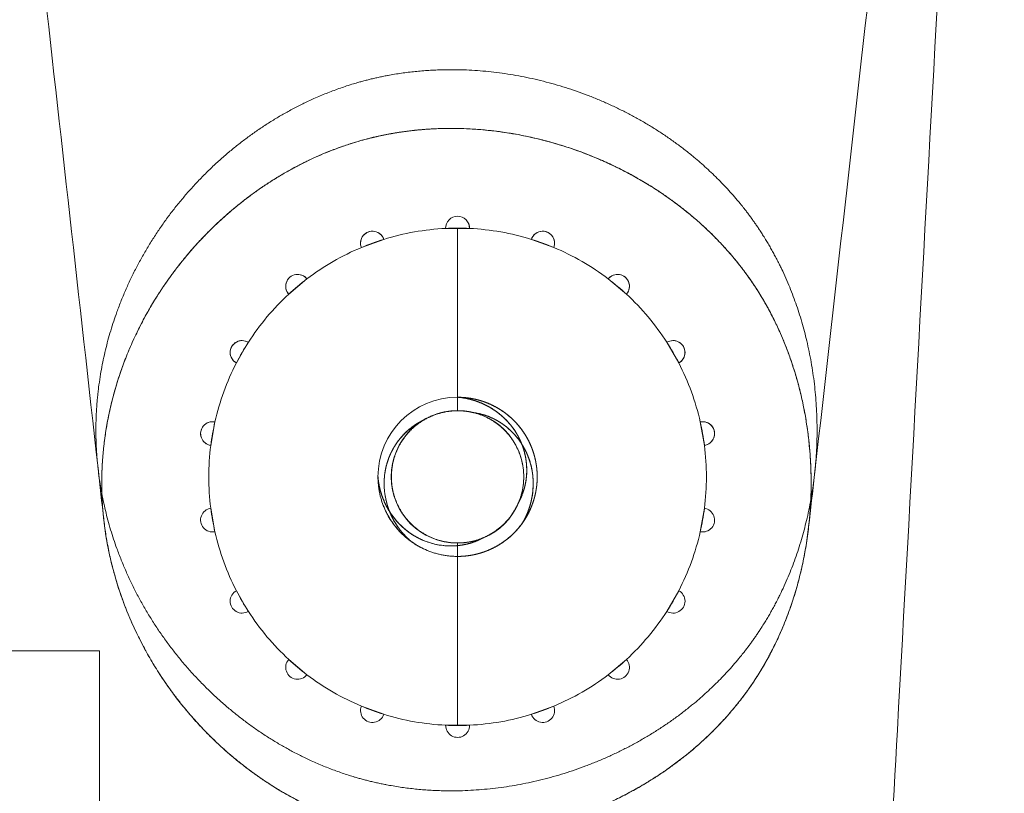
# Model space of a CAD drawing. Units: inches. Extents: x 2.8 to 31.5, y 2.5 to 37.6.
# Drawn here: x 29.4 to 31.4, y 5.3 to 6.9 of the extents above; entities that cross this region are included whole.
import ezdxf

# ---------------------------------------------------------------- set-up
doc = ezdxf.new("R2010")
doc.units = ezdxf.units.IN
doc.header["$MEASUREMENT"] = 0

# ---------------------------------------------------------------- blocks, each defined once
blk = doc.blocks.new('A$C16240B4C')
at = {"color": 0, "linetype": 'Continuous', "lineweight": 0}
for p, q in [((69.5615, 10.047), (69.6814, 10.047)), ((69.5615, 10.047), (69.6814, 10.047)), ((69.6215, 10.0484), (69.6215, 9.1319)), ((69.6215, 10.0484), (69.6215, 9.1319)), ((69.1381, 9.9512), (69.2508, 9.9922)), ((69.1381, 9.9512), (69.2508, 9.9922)), ((69.9921, 9.9922), (70.1049, 9.9512)), ((69.9921, 9.9922), (70.1049, 9.9512)), ((68.7729, 9.7163), (68.8648, 9.7934)), ((68.7729, 9.7163), (68.8648, 9.7934)), ((70.3781, 9.7934), (70.47, 9.7163)), ((70.3781, 9.7934), (70.47, 9.7163)), ((68.5102, 9.3707), (68.5702, 9.4746)), ((68.5102, 9.3707), (68.5702, 9.4746)), ((70.6727, 9.4746), (70.7327, 9.3707)), ((70.6727, 9.4746), (70.7327, 9.3707)), ((68.3814, 8.9561), (68.4023, 9.0743)), ((68.3814, 8.9561), (68.4023, 9.0743)), ((70.8406, 9.0743), (70.8615, 8.9561)), ((70.8406, 9.0743), (70.8615, 8.9561)), ((68.4023, 8.5225), (68.3814, 8.6407)), ((68.4023, 8.5225), (68.3814, 8.6407)), ((70.8615, 8.6407), (70.8406, 8.5225)), ((70.8615, 8.6407), (70.8406, 8.5225)), ((69.6215, 7.5484), (69.6215, 8.4649)), ((69.6215, 7.5484), (69.6215, 8.4649)), ((68.5702, 8.1222), (68.5102, 8.2261)), ((68.5702, 8.1222), (68.5102, 8.2261)), ((70.7327, 8.2261), (70.6727, 8.1222)), ((70.7327, 8.2261), (70.6727, 8.1222)), ((66.811, 7.923), (67.4718, 7.923)), ((67.4718, 7.923), (67.823, 7.923)), ((67.823, 6.923), (67.823, 7.923)), ((68.8648, 7.8034), (68.7729, 7.8805)), ((68.8648, 7.8034), (68.7729, 7.8805)), ((70.47, 7.8805), (70.3781, 7.8034)), ((70.47, 7.8805), (70.3781, 7.8034)), ((69.2508, 7.6046), (69.1381, 7.6457)), ((69.2508, 7.6046), (69.1381, 7.6457)), ((70.1049, 7.6457), (69.9921, 7.6046)), ((70.1049, 7.6457), (69.9921, 7.6046)), ((69.6814, 7.5498), (69.5615, 7.5498)), ((69.6814, 7.5498), (69.5615, 7.5498))]:
    blk.add_line(p, q, dxfattribs=at)
blk.add_circle((69.6215, 8.7984), 0.3335, dxfattribs=at)
for centre, radius, start, end in [((69.6215, 10.0484), 0.06, 90, 181.3752), ((69.6215, 10.0484), 0.06, 90, 181.3752), ((69.6215, 10.0484), 0.06, 358.6248, 90), ((69.6215, 8.7984), 1.25, 92.7505, 107.2495), ((69.6215, 8.7984), 1.25, 92.7505, 107.2495), ((69.6215, 8.7984), 1.25, 87.2495, 92.7505), ((69.6215, 8.7984), 1.25, 90, 92.7505), ((69.6215, 8.7984), 1.25, 87.2495, 90), ((69.6215, 8.7984), 1.25, 72.7505, 87.2495), ((69.6215, 8.7984), 1.25, 72.7505, 87.2495), ((69.1939, 9.973), 0.06, 90, 201.3752), ((69.1939, 9.973), 0.06, 18.6248, 201.3752), ((69.6215, 8.7984), 1.25, 107.2495, 112.7505), ((69.6215, 8.7984), 1.25, 107.2495, 112.7505), ((69.1939, 9.973), 0.06, 18.6248, 90), ((70.049, 9.973), 0.06, 90, 161.3752), ((70.049, 9.973), 0.06, 338.6248, 161.3752), ((69.6215, 8.7984), 1.25, 67.2495, 72.7505), ((69.6215, 8.7984), 1.25, 67.2495, 72.7505), ((70.049, 9.973), 0.06, 338.6248, 90), ((69.6215, 8.7984), 1.25, 112.7505, 127.2495), ((69.6215, 8.7984), 1.25, 112.7505, 127.2495), ((69.6215, 8.7984), 1.25, 52.7505, 67.2495), ((69.6215, 8.7984), 1.25, 52.7505, 67.2495), ((68.818, 9.756), 0.06, 90, 221.3752), ((68.818, 9.756), 0.06, 38.6248, 221.3752), ((68.818, 9.756), 0.06, 38.6248, 90), ((70.4249, 9.756), 0.06, 90, 141.3752), ((70.4249, 9.756), 0.06, 318.6248, 141.3752), ((70.4249, 9.756), 0.06, 318.6248, 90), ((69.6215, 8.7984), 1.25, 127.2495, 132.7505), ((69.6215, 8.7984), 1.25, 127.2495, 132.7505), ((69.6215, 8.7984), 1.25, 47.2495, 52.7505), ((69.6215, 8.7984), 1.25, 47.2495, 52.7505), ((69.6215, 8.7984), 1.25, 132.7505, 147.2495), ((69.6215, 8.7984), 1.25, 132.7505, 147.2495), ((69.6215, 8.7984), 1.25, 32.7505, 47.2495), ((69.6215, 8.7984), 1.25, 32.7505, 47.2495), ((68.5389, 9.4234), 0.06, 90, 241.3752), ((68.5389, 9.4234), 0.06, 58.6248, 241.3752), ((69.6215, 8.7984), 1.25, 147.2495, 152.7505), ((69.6215, 8.7984), 1.25, 147.2495, 152.7505), ((68.5389, 9.4234), 0.06, 58.6248, 90), ((70.704, 9.4234), 0.06, 90, 121.3752), ((70.704, 9.4234), 0.06, 298.6248, 121.3752), ((69.6215, 8.7984), 1.25, 27.2495, 32.7505), ((69.6215, 8.7984), 1.25, 27.2495, 32.7505), ((70.704, 9.4234), 0.06, 298.6248, 90), ((69.6215, 8.7984), 1.25, 152.7505, 167.2495), ((69.6215, 8.7984), 1.25, 152.7505, 167.2495), ((69.6215, 8.7984), 1.25, 12.7505, 27.2495), ((69.6215, 8.7984), 1.25, 12.7505, 27.2495), ((69.6215, 8.7984), 0.4, 90, 180), ((69.6215, 8.7984), 0.4, 90, 180), ((69.6215, 8.7984), 0.3335, 90, 270), ((69.6215, 8.7984), 0.3335, 270, 90), ((68.3904, 9.0155), 0.06, 90, 261.3752), ((68.3904, 9.0155), 0.06, 78.6248, 261.3752), ((69.6215, 8.7984), 1.25, 167.2495, 172.7505), ((69.6215, 8.7984), 1.25, 167.2495, 172.7505), ((68.3904, 9.0155), 0.06, 78.6248, 90), ((70.8525, 9.0155), 0.06, 90, 101.3752), ((70.8525, 9.0155), 0.06, 278.6248, 101.3752), ((69.6215, 8.7984), 1.25, 7.2495, 12.7505), ((69.6215, 8.7984), 1.25, 7.2495, 12.7505), ((70.8525, 9.0155), 0.06, 278.6248, 90), ((69.6215, 8.7984), 1.25, 172.7505, 187.2495), ((69.6215, 8.7984), 1.25, 172.7505, 187.2495), ((69.6215, 8.7984), 1.25, 352.7505, 7.2495), ((69.6215, 8.7984), 1.25, 352.7505, 7.2495), ((68.3904, 8.5813), 0.06, 98.6248, 281.3752), ((68.3904, 8.5813), 0.06, 98.6248, 281.3752), ((69.6215, 8.7984), 1.25, 187.2495, 192.7505), ((69.6215, 8.7984), 1.25, 187.2495, 192.7505), ((70.8525, 8.5813), 0.06, 258.6248, 81.3752), ((69.6215, 8.7984), 1.25, 347.2495, 352.7505), ((69.6215, 8.7984), 1.25, 347.2495, 352.7505), ((70.8525, 8.5813), 0.06, 258.6248, 81.3752), ((69.6215, 8.7984), 1.25, 192.7505, 207.2495), ((69.6215, 8.7984), 1.25, 192.7505, 207.2495), ((69.6215, 8.7984), 1.25, 332.7505, 347.2495), ((69.6215, 8.7984), 1.25, 332.7505, 347.2495), ((68.5389, 8.1734), 0.06, 118.6248, 301.3752), ((68.5389, 8.1734), 0.06, 118.6248, 179.5416), ((69.6215, 8.7984), 1.25, 207.2495, 212.7505), ((69.6215, 8.7984), 1.25, 207.2495, 212.7505), ((70.704, 8.1734), 0.06, 238.6248, 61.3752), ((69.6215, 8.7984), 1.25, 327.2495, 332.7505), ((69.6215, 8.7984), 1.25, 327.2495, 332.7505), ((69.6215, 8.7984), 1.25, 212.7505, 227.2495), ((69.6215, 8.7984), 1.25, 212.7505, 227.2495), ((69.6215, 8.7984), 1.25, 312.7505, 327.2495), ((69.6215, 8.7984), 1.25, 312.7505, 327.2495), ((68.818, 7.8409), 0.06, 138.6248, 321.3752), ((68.818, 7.8409), 0.06, 138.6248, 321.3752), ((69.6215, 8.7984), 1.25, 227.2495, 232.7505), ((69.6215, 8.7984), 1.25, 227.2495, 232.7505), ((70.4249, 7.8409), 0.06, 218.6248, 41.3752), ((69.6215, 8.7984), 1.25, 307.2495, 312.7505), ((69.6215, 8.7984), 1.25, 307.2495, 312.7505), ((70.4249, 7.8409), 0.06, 218.6248, 41.3752), ((69.6215, 8.7984), 1.25, 232.7505, 247.2495), ((69.6215, 8.7984), 1.25, 232.7505, 247.2495), ((69.6215, 8.7984), 1.25, 292.7505, 307.2495), ((69.6215, 8.7984), 1.25, 292.7505, 307.2495), ((69.1939, 7.6238), 0.06, 158.6248, 341.3752), ((69.1939, 7.6238), 0.06, 158.6248, 341.3752), ((69.6215, 8.7984), 1.25, 247.2495, 252.7505), ((69.6215, 8.7984), 1.25, 247.2495, 252.7505), ((70.049, 7.6238), 0.06, 198.6248, 21.3752), ((69.6215, 8.7984), 1.25, 287.2495, 292.7505), ((69.6215, 8.7984), 1.25, 287.2495, 292.7505), ((70.049, 7.6238), 0.06, 198.6248, 21.3752), ((69.6215, 8.7984), 1.25, 252.7505, 267.2495), ((69.6215, 8.7984), 1.25, 252.7505, 267.2495), ((69.6215, 8.7984), 1.25, 272.7505, 287.2495), ((69.6215, 8.7984), 1.25, 272.7505, 287.2495), ((69.6215, 8.7984), 1.25, 267.2495, 272.7505), ((69.6215, 7.5484), 0.06, 178.6248, 1.3752), ((69.6215, 8.7984), 1.25, 267.2495, 270), ((69.6215, 7.5484), 0.06, 178.6248, 1.3752), ((69.6215, 8.7984), 1.25, 270, 272.7505)]:
    blk.add_arc(centre, radius, start, end, dxfattribs=at)
at = {"color": 0, "linetype": 'Continuous', "lineweight": 0, "extrusion": (0, 0, -1)}
for centre, major_axis, ratio, start_param, end_param in [((69.6215, 10.0485), (0.0459, -0.0385), 0.998651, -2.269334, -0.672641), ((70.704, 8.1734), (0.0397, 0.045), 0.999919, -0.223331, 2.966415), ((68.5389, 8.1734), (0.0556, -0.0224), 0.999604, 0.640078, 2.767145)]:
    blk.add_ellipse(centre, major_axis=major_axis, ratio=ratio, start_param=start_param, end_param=end_param, dxfattribs=at)
at = {"color": 0, "linetype": 'Continuous', "lineweight": 0}
blk.add_ellipse((69.6145, 8.9257), major_axis=(-0.1063, -0.4658), ratio=0.864229, start_param=-0.16547, end_param=0.161922, dxfattribs=at)
for points, degree, knots in [([(72.3681, 17.2924), (72.3234, 16.4784), (72.2786, 15.6645), (72.0996, 12.4085), (71.9653, 9.9665), (71.7869, 6.7229), (71.7428, 5.9214), (71.6988, 5.12)], 3, [0, 0, 0, 0, 10, 10, 40, 40, 49.844887, 49.844887, 49.844887, 49.844887]), ([(67.815, 8.8426), (67.7206, 9.6878), (67.6263, 10.5328), (67.3178, 13.2966), (67.1037, 15.2151), (66.8895, 17.1335)], 3, [0, 0, 0, 0, 10, 10, 32.710182, 32.710182, 32.710182, 32.710182]), ([(72.3547, 17.1299), (72.2589, 16.2825), (72.1632, 15.435), (71.85, 12.6622), (71.6325, 10.7368), (71.415, 8.811)], 3, [0, 0, 0, 0, 10, 10, 32.717716, 32.717716, 32.717716, 32.717716]), ([(67.8044, 9.0324), (67.8044, 8.8322), (67.8633, 8.4403), (68.067, 7.9931), (68.3962, 7.6276), (68.804, 7.3881), (69.0642, 7.2993), (69.1487, 7.2768), (69.2447, 7.2511), (69.5268, 7.1985), (69.9831, 7.2101), (70.4294, 7.3558), (70.8094, 7.6162), (71.0389, 7.8778), (71.1281, 8.0101), (71.1432, 8.0324), (71.2588, 8.2118), (71.4201, 8.5853), (71.4801, 9.0301), (71.4211, 9.4749), (71.262, 9.8465), (71.1485, 10.0244), (71.1349, 10.0448), (71.0452, 10.1796), (70.8154, 10.4442), (70.4355, 10.7063), (69.989, 10.8536), (69.5324, 10.8664), (69.252, 10.8153), (69.1575, 10.7906), (69.0713, 10.768), (68.809, 10.6796), (68.399, 10.4402), (68.068, 10.0737), (67.8633, 9.6247), (67.8044, 9.2328), (67.8044, 9.0324)], 5, [0, 0, 0, 0, 0, 0, 0.955362, 1.910724, 2.35757, 2.35757, 2.35757, 2.35757, 2.35757, 2.866086, 3.821448, 4.639148, 4.639148, 4.639148, 4.639148, 4.639148, 4.776809, 5.732171, 6.687533, 6.813137, 6.813137, 6.813137, 6.813137, 6.813137, 7.642895, 8.598257, 9.097469, 9.097469, 9.097469, 9.097469, 9.097469, 9.553619, 10.508981, 11.464343, 11.464343, 11.464343, 11.464343, 11.464343, 11.464343]), ([(67.8044, 9.0324), (67.8044, 9.2328), (67.8633, 9.6247), (68.068, 10.0737), (68.399, 10.4402), (68.809, 10.6796), (69.0713, 10.768), (69.1575, 10.7906), (69.252, 10.8153), (69.5324, 10.8664), (69.989, 10.8536), (70.4355, 10.7063), (70.8154, 10.4442), (71.0452, 10.1796), (71.1349, 10.0448), (71.1485, 10.0244), (71.262, 9.8465), (71.4211, 9.4749), (71.4801, 9.0301), (71.4201, 8.5853), (71.2588, 8.2118), (71.1432, 8.0324), (71.1281, 8.0101), (71.0389, 7.8778), (70.8094, 7.6162), (70.4294, 7.3558), (69.9831, 7.2101), (69.5268, 7.1985), (69.2447, 7.2511), (69.1487, 7.2768), (69.0642, 7.2993), (68.804, 7.3881), (68.3962, 7.6276), (68.067, 7.9931), (67.8633, 8.4403), (67.8044, 8.8322), (67.8044, 9.0324)], 5, [-11.464343, -11.464343, -11.464343, -11.464343, -11.464343, -11.464343, -10.508981, -9.553619, -9.097469, -9.097469, -9.097469, -9.097469, -9.097469, -8.598257, -7.642895, -6.813137, -6.813137, -6.813137, -6.813137, -6.813137, -6.687533, -5.732171, -4.776809, -4.639148, -4.639148, -4.639148, -4.639148, -4.639148, -3.821448, -2.866086, -2.35757, -2.35757, -2.35757, -2.35757, -2.35757, -1.910724, -0.955362, 0, 0, 0, 0, 0, 0]), ([(67.8338, 8.7667), (67.8338, 8.9642), (67.8923, 9.3504), (68.0945, 9.792), (68.4205, 10.1524), (68.8237, 10.3878), (69.0815, 10.4746), (69.1663, 10.4967), (69.2592, 10.5209), (69.5348, 10.5708), (69.9838, 10.5575), (70.4228, 10.4122), (70.7965, 10.1549), (71.0225, 9.895), (71.1106, 9.7625), (71.124, 9.7425), (71.2354, 9.5675), (71.3914, 9.202), (71.4491, 8.7644), (71.3904, 8.3267), (71.2323, 7.9593), (71.1187, 7.7829), (71.104, 7.761), (71.0162, 7.631), (70.7907, 7.374), (70.4168, 7.1183), (69.978, 6.9747), (69.5294, 6.9626), (69.2521, 7.0139), (69.1576, 7.0391), (69.0746, 7.0612), (68.8187, 7.1483), (68.4178, 7.3838), (68.0936, 7.7432), (67.8922, 8.1831), (67.8338, 8.5692), (67.8338, 8.7667)], 5, [-11.292088, -11.292088, -11.292088, -11.292088, -11.292088, -11.292088, -10.35108, -9.410073, -8.960777, -8.960777, -8.960777, -8.960777, -8.960777, -8.469066, -7.528058, -6.710768, -6.710768, -6.710768, -6.710768, -6.710768, -6.587051, -5.646044, -4.705036, -4.569444, -4.569444, -4.569444, -4.569444, -4.569444, -3.764029, -2.823022, -2.322147, -2.322147, -2.322147, -2.322147, -2.322147, -1.882015, -0.941007, 0, 0, 0, 0, 0, 0]), ([(69.9177, 9.0166), (69.9099, 9.0294), (69.9014, 9.0418), (69.8921, 9.0536), (69.8898, 9.0565), (69.8875, 9.0593), (69.8852, 9.0621), (69.8779, 9.0708), (69.8702, 9.0792), (69.8621, 9.0872), (69.8514, 9.0979), (69.8401, 9.1079), (69.8283, 9.1172), (69.7929, 9.1451), (69.7533, 9.1664), (69.7098, 9.1806), (69.7026, 9.183), (69.6952, 9.1852), (69.6879, 9.1871), (69.6806, 9.189), (69.6735, 9.1906), (69.6662, 9.1921), (69.6516, 9.195), (69.6363, 9.1972), (69.6215, 9.1984)], 3, [0.003596115, 0.003596115, 0.003596115, 0.003596115, 0.00404563, 0.00404563, 0.00404563, 0.004155445, 0.004155445, 0.004155445, 0.004495144, 0.004495144, 0.004495144, 0.004944658, 0.004944658, 0.004944658, 0.006293202, 0.006293202, 0.006293202, 0.006517959, 0.006517959, 0.006517959, 0.006742716, 0.006742716, 0.006742716, 0.007192231, 0.007192231, 0.007192231, 0.007192231]), ([(69.7001, 9.1213), (69.7525, 9.1142), (69.8002, 9.0959), (69.8451, 9.0654), (69.8531, 9.06), (69.8611, 9.054), (69.8681, 9.0483)], 3, [0, 0, 0, 0, 0.00156696, 0.00156696, 0.00156696, 0.001846774, 0.001846774, 0.001846774, 0.001846774]), ([(69.3794, 9.0381), (69.3798, 9.0384), (69.3803, 9.0388), (69.3807, 9.0391), (69.381, 9.0394), (69.3813, 9.0396), (69.3816, 9.0399), (69.4022, 9.0567), (69.4243, 9.0708), (69.4488, 9.0824)], 3, [0.0063880712, 0.0063880712, 0.0063880712, 0.0063880712, 0.0064051047, 0.0064051047, 0.0064051047, 0.0064162125, 0.0064162125, 0.0064162125, 0.0072041684, 0.0072041684, 0.0072041684, 0.0072041684]), ([(69.3437, 8.5179), (69.3433, 8.5184), (69.3429, 8.5189), (69.3424, 8.5194), (69.3416, 8.5203), (69.3408, 8.5213), (69.3401, 8.5222), (69.2969, 8.5743), (69.2691, 8.6341), (69.2574, 8.7046), (69.2561, 8.7125), (69.255, 8.7205), (69.2542, 8.7282), (69.2534, 8.7358), (69.253, 8.7431), (69.2527, 8.7505), (69.2522, 8.766), (69.2523, 8.7826), (69.2537, 8.7984), (69.2543, 8.8054), (69.2551, 8.8124), (69.2562, 8.819), (69.2573, 8.8263), (69.2587, 8.8331), (69.2603, 8.8404), (69.2619, 8.8476), (69.2637, 8.8553), (69.2657, 8.8627), (69.2759, 8.8995), (69.2912, 8.9271), (69.313, 8.9638), (69.3217, 8.9785), (69.3307, 8.9882), (69.3407, 8.9997), (69.3457, 9.0055), (69.351, 9.0117), (69.3564, 9.0172), (69.3638, 9.0248), (69.3713, 9.031), (69.3794, 9.0381)], 3, [0.000619108, 0.000619108, 0.000619108, 0.000619108, 0.00063865, 0.00063865, 0.00063865, 0.000675391, 0.000675391, 0.000675391, 0.002701563, 0.002701563, 0.002701563, 0.002926693, 0.002926693, 0.002926693, 0.003151824, 0.003151824, 0.003151824, 0.003619391, 0.003619391, 0.003619391, 0.003827214, 0.003827214, 0.003827214, 0.004052345, 0.004052345, 0.004052345, 0.004277475, 0.004277475, 0.004277475, 0.005403126, 0.005403126, 0.005403126, 0.005853387, 0.005853387, 0.005853387, 0.006078517, 0.006078517, 0.006078517, 0.006388071, 0.006388071, 0.006388071, 0.006388071]), ([(69.8681, 9.0483), (69.8687, 9.0478), (69.8693, 9.0473), (69.8699, 9.0468), (69.8707, 9.0461), (69.8716, 9.0454), (69.8724, 9.0447), (69.9267, 8.9988), (69.9668, 8.9382), (69.9868, 8.8684), (69.9889, 8.861), (69.9908, 8.8535), (69.9925, 8.8461), (69.9941, 8.8388), (69.9955, 8.8316), (69.9966, 8.8242), (69.9978, 8.8168), (69.9988, 8.8093), (69.9995, 8.8018), (69.9996, 8.8006), (69.9997, 8.7995), (69.9998, 8.7984), (69.9999, 8.7976), (69.9999, 8.7969), (70, 8.7961), (70.0065, 8.7155), (69.9887, 8.6344), (69.946, 8.5646)], 3, [0.001846774, 0.001846774, 0.001846774, 0.001846774, 0.001869488, 0.001869488, 0.001869488, 0.001902737, 0.001902737, 0.001902737, 0.004029325, 0.004029325, 0.004029325, 0.004253176, 0.004253176, 0.004253176, 0.004477027, 0.004477027, 0.004477027, 0.004700879, 0.004700879, 0.004700879, 0.004733966, 0.004733966, 0.004733966, 0.004756842, 0.004756842, 0.004756842, 0.007163244, 0.007163244, 0.007163244, 0.007163244]), ([(69.9672, 8.7973), (69.9673, 8.7977), (69.9673, 8.798), (69.9673, 8.7984), (69.9674, 8.799), (69.9674, 8.7995), (69.9675, 8.8001), (69.9695, 8.8226), (69.9694, 8.8451), (69.9671, 8.8676), (69.9664, 8.8751), (69.9654, 8.8827), (69.9642, 8.8901), (69.9629, 8.8976), (69.9615, 8.905), (69.9598, 8.9123), (69.9514, 8.949), (69.9369, 8.985), (69.9177, 9.0166)], 3, [0.001320449, 0.001320449, 0.001320449, 0.001320449, 0.001331483, 0.001331483, 0.001331483, 0.001348543, 0.001348543, 0.001348543, 0.002022815, 0.002022815, 0.002022815, 0.002247572, 0.002247572, 0.002247572, 0.002472329, 0.002472329, 0.002472329, 0.003596115, 0.003596115, 0.003596115, 0.003596115]), ([(69.6215, 8.3984), (69.6085, 8.3984), (69.5955, 8.399), (69.5826, 8.4003), (69.5697, 8.4016), (69.5569, 8.4034), (69.544, 8.406), (69.5312, 8.4085), (69.5184, 8.4117), (69.5057, 8.4155), (69.4931, 8.4193), (69.4806, 8.4238), (69.4685, 8.4288), (69.4442, 8.4389), (69.421, 8.4513), (69.3992, 8.4658), (69.3883, 8.4731), (69.3778, 8.4809), (69.3677, 8.4892), (69.3576, 8.4975), (69.3479, 8.5063), (69.3386, 8.5156), (69.3201, 8.534), (69.3034, 8.5544), (69.2889, 8.5762), (69.2743, 8.5979), (69.2619, 8.6212), (69.2519, 8.6454), (69.2469, 8.6575), (69.2424, 8.67), (69.2386, 8.6827), (69.2347, 8.6953), (69.2315, 8.7082), (69.229, 8.721), (69.2265, 8.7339), (69.2246, 8.7469), (69.2233, 8.7598), (69.2227, 8.7663), (69.2222, 8.7727), (69.2219, 8.7792), (69.2216, 8.7856), (69.2215, 8.792), (69.2215, 8.7984)], 3, [0, 0, 0, 0, 0.00078125, 0.00078125, 0.00078125, 0.0015625, 0.0015625, 0.0015625, 0.00234375, 0.00234375, 0.00234375, 0.003125, 0.003125, 0.003125, 0.0046875, 0.0046875, 0.0046875, 0.00546875, 0.00546875, 0.00546875, 0.00625, 0.00625, 0.00625, 0.0078125, 0.0078125, 0.0078125, 0.009375, 0.009375, 0.009375, 0.01015625, 0.01015625, 0.01015625, 0.0109375, 0.0109375, 0.0109375, 0.01171875, 0.01171875, 0.01171875, 0.01210937, 0.01210937, 0.01210937, 0.0125, 0.0125, 0.0125, 0.0125]), ([(69.2215, 8.7984), (69.2233, 8.7758), (69.2271, 8.7535), (69.2328, 8.7318), (69.2366, 8.7174), (69.2413, 8.7031), (69.2468, 8.689), (69.2496, 8.682), (69.2525, 8.6751), (69.2557, 8.6683), (69.262, 8.6546), (69.2692, 8.6411), (69.277, 8.6284)], 3, [0, 0, 0, 0, 0.000673254, 0.000673254, 0.000673254, 0.00112209, 0.00112209, 0.00112209, 0.001346507, 0.001346507, 0.001346507, 0.001795343, 0.001795343, 0.001795343, 0.001795343]), ([(69.9285, 8.6712), (69.9394, 8.6912), (69.9481, 8.712), (69.9546, 8.7336), (69.9608, 8.7542), (69.9651, 8.7758), (69.9672, 8.7973)], 3, [0, 0, 0, 0, 0.000674272, 0.000674272, 0.000674272, 0.001320449, 0.001320449, 0.001320449, 0.001320449]), ([(69.277, 8.6284), (69.2848, 8.6157), (69.2934, 8.6033), (69.3027, 8.5915), (69.319, 8.5708), (69.3374, 8.5518), (69.3576, 8.5349)], 3, [0.001795343, 0.001795343, 0.001795343, 0.001795343, 0.002244179, 0.002244179, 0.002244179, 0.003029642, 0.003029642, 0.003029642, 0.003029642]), ([(69.3576, 8.5349), (69.3604, 8.5325), (69.3633, 8.5301), (69.3663, 8.5278), (69.3839, 8.5139), (69.4026, 8.5018), (69.4228, 8.4913), (69.4296, 8.4878), (69.4365, 8.4844), (69.4434, 8.4814), (69.4503, 8.4783), (69.4572, 8.4755), (69.4643, 8.473), (69.4853, 8.4652), (69.5075, 8.4593), (69.5294, 8.4557)], 3, [0.003029642, 0.003029642, 0.003029642, 0.003029642, 0.003141851, 0.003141851, 0.003141851, 0.003815104, 0.003815104, 0.003815104, 0.004039522, 0.004039522, 0.004039522, 0.00426394, 0.00426394, 0.00426394, 0.004937194, 0.004937194, 0.004937194, 0.004937194]), ([(69.5294, 8.4557), (69.5443, 8.4533), (69.5594, 8.4518), (69.5745, 8.4512), (69.582, 8.4509), (69.5896, 8.4509), (69.5971, 8.4511), (69.6046, 8.4512), (69.612, 8.4517), (69.6194, 8.4523), (69.6201, 8.4524), (69.6208, 8.4525), (69.6215, 8.4525), (69.6227, 8.4526), (69.6239, 8.4528), (69.6251, 8.4529), (69.6306, 8.4535), (69.6362, 8.4542), (69.6418, 8.4551), (69.6641, 8.4586), (69.6867, 8.4645), (69.7074, 8.4724)], 3, [0.004937194, 0.004937194, 0.004937194, 0.004937194, 0.00538603, 0.00538603, 0.00538603, 0.005610448, 0.005610448, 0.005610448, 0.005834866, 0.005834866, 0.005834866, 0.005855042, 0.005855042, 0.005855042, 0.00589097, 0.00589097, 0.00589097, 0.006059283, 0.006059283, 0.006059283, 0.006732537, 0.006732537, 0.006732537, 0.006732537])]:
    blk.add_open_spline(points, degree=degree, knots=knots, dxfattribs=at)
for points, weights, degree, knots in [([(67.8338, 8.7667), (67.8339, 8.1185), (68.1797, 7.535), (68.7603, 7.2033), (68.8877, 7.1305), (69.0209, 7.0755), (69.1576, 7.0391), (69.2956, 7.0023), (69.4402, 6.9838), (69.589, 6.9838), (69.9148, 6.9838), (70.2385, 7.0704), (70.5273, 7.235), (70.7651, 7.3705), (70.9611, 7.5492), (71.104, 7.761), (71.2958, 8.0454), (71.3976, 8.3943), (71.3976, 8.7674), (71.3976, 9.0902), (71.3206, 9.3968), (71.1734, 9.6597), (71.1636, 9.6773), (71.1534, 9.6946), (71.143, 9.7117), (71.1325, 9.7289), (71.1217, 9.7459), (71.1106, 9.7625), (70.7825, 10.2558), (70.2142, 10.5498), (69.5886, 10.5498), (69.4431, 10.5498), (69.3016, 10.532), (69.1663, 10.4967), (68.7272, 10.3822), (68.3464, 10.0919), (68.0958, 9.6804), (67.9233, 9.3971), (67.8338, 9.0853), (67.8338, 8.7667)], [1, 0.893024878293, 0.893024878293, 1, 0.994203556935, 0.994203556935, 1, 0.994376920219, 0.994376920219, 1, 0.966451310096, 0.966451310096, 1, 0.980839657782, 0.980839657782, 1, 0.961453609618, 0.961453609618, 1, 0.970087754164, 0.970087754164, 1, 0.999893830525, 0.999893830525, 1, 0.999900320512, 0.999900320512, 1, 0.892827399091, 0.892827399091, 1, 0.994623321524, 0.994623321524, 1, 0.937267562564, 0.937267562564, 1, 0.976825235823, 0.976825235823, 1], 3, [-1, -1, -1, -1, -0.833333, -0.833333, -0.833333, -0.794356, -0.794356, -0.794356, -0.754836, -0.754836, -0.754836, -0.666667, -0.666667, -0.666667, -0.595341, -0.595341, -0.595341, -0.499942, -0.499942, -0.499942, -0.416667, -0.416667, -0.416667, -0.411189, -0.411189, -0.411189, -0.405711, -0.405711, -0.405711, -0.245135, -0.245135, -0.245135, -0.206455, -0.206455, -0.206455, -0.083333, -0.083333, -0.083333, 0, 0, 0, 0]), ([(69.6215, 9.1984), (69.6344, 9.1984), (69.6474, 9.1978), (69.6603, 9.1965), (69.6732, 9.1953), (69.686, 9.1934), (69.6987, 9.1909), (69.7117, 9.1883), (69.7245, 9.1851), (69.7372, 9.1813), (69.7499, 9.1775), (69.7623, 9.173), (69.7745, 9.168), (69.7988, 9.1579), (69.8219, 9.1456), (69.8437, 9.131), (69.8655, 9.1164), (69.8858, 9.0998), (69.9043, 9.0813), (69.9228, 9.0627), (69.9395, 9.0424), (69.954, 9.0206), (69.9686, 8.9988), (69.981, 8.9757), (69.991, 8.9515), (69.9961, 8.9393), (70.0005, 8.9268), (70.0043, 8.9142), (70.0082, 8.9015), (70.0114, 8.8887), (70.0139, 8.8757), (70.0164, 8.863), (70.0183, 8.8501), (70.0196, 8.8372), (70.0208, 8.8243), (70.0215, 8.8114), (70.0215, 8.7984), (70.0215, 8.7854), (70.0208, 8.7725), (70.0196, 8.7596), (70.0183, 8.7467), (70.0164, 8.7338), (70.0139, 8.7211), (70.0114, 8.7081), (70.0082, 8.6953), (70.0043, 8.6827), (70.0005, 8.67), (69.9961, 8.6576), (69.991, 8.6453), (69.981, 8.6211), (69.9686, 8.598), (69.954, 8.5762), (69.9395, 8.5544), (69.9228, 8.5341), (69.9043, 8.5156), (69.8858, 8.497), (69.8655, 8.4804), (69.8437, 8.4658), (69.8219, 8.4513), (69.7988, 8.4389), (69.7745, 8.4289), (69.7623, 8.4238), (69.7499, 8.4193), (69.7372, 8.4155), (69.7245, 8.4117), (69.7117, 8.4085), (69.6987, 8.4059), (69.686, 8.4034), (69.6732, 8.4016), (69.6603, 8.4003), (69.6474, 8.399), (69.6344, 8.3984), (69.6215, 8.3984)], [1, 0.999211139248, 0.999211139248, 1, 0.999212463192, 0.999212463192, 1, 0.999180606333, 0.999180606333, 1, 0.999181526647, 0.999181526647, 1, 0.996789628088, 0.996789628088, 1, 0.996789610349, 0.996789610349, 1, 0.996789610349, 0.996789610349, 1, 0.996789628088, 0.996789628088, 1, 0.999181526647, 0.999181526647, 1, 0.999180606334, 0.999180606334, 1, 0.999212463193, 0.999212463193, 1, 0.999211139248, 0.999211139248, 1, 0.999211139248, 0.999211139248, 1, 0.999212463193, 0.999212463193, 1, 0.999180606333, 0.999180606333, 1, 0.999181526647, 0.999181526647, 1, 0.996789628088, 0.996789628088, 1, 0.996789610349, 0.996789610349, 1, 0.996789610349, 0.996789610349, 1, 0.996789628088, 0.996789628088, 1, 0.999181526646, 0.999181526646, 1, 0.999180606333, 0.999180606333, 1, 0.999212463192, 0.999212463192, 1, 0.999211139248, 0.999211139248, 1], 3, [0, 0, 0, 0, 0.00078125, 0.00078125, 0.00078125, 0.0015625, 0.0015625, 0.0015625, 0.00234375, 0.00234375, 0.00234375, 0.003125, 0.003125, 0.003125, 0.0046875, 0.0046875, 0.0046875, 0.00625, 0.00625, 0.00625, 0.0078125, 0.0078125, 0.0078125, 0.009375, 0.009375, 0.009375, 0.01015625, 0.01015625, 0.01015625, 0.0109375, 0.0109375, 0.0109375, 0.01171875, 0.01171875, 0.01171875, 0.0125, 0.0125, 0.0125, 0.01328125, 0.01328125, 0.01328125, 0.0140625, 0.0140625, 0.0140625, 0.01484375, 0.01484375, 0.01484375, 0.015625, 0.015625, 0.015625, 0.0171875, 0.0171875, 0.0171875, 0.01875, 0.01875, 0.01875, 0.0203125, 0.0203125, 0.0203125, 0.021875, 0.021875, 0.021875, 0.02265625, 0.02265625, 0.02265625, 0.0234375, 0.0234375, 0.0234375, 0.02421875, 0.02421875, 0.02421875, 0.025, 0.025, 0.025, 0.025]), ([(69.9675, 8.8001), (69.9688, 8.8151), (69.9692, 8.8301), (69.9687, 8.8451), (69.9676, 8.8752), (69.9626, 8.9053), (69.954, 8.9341), (69.9498, 8.9485), (69.9446, 8.9626), (69.9385, 8.9763), (69.9324, 8.9902), (69.9254, 9.0037), (69.9177, 9.0166), (69.9024, 9.042), (69.8838, 9.0656), (69.8621, 9.0872), (69.8408, 9.1085), (69.8171, 9.1272), (69.7914, 9.143), (69.7657, 9.1587), (69.7381, 9.1714), (69.7095, 9.1807), (69.6808, 9.1901), (69.6515, 9.196), (69.6215, 9.1984)], [1, 0.999998556287, 1.0000010005, 1, 0.986649906201, 0.986649906201, 1, 1.00000598701, 1.00000598701, 1, 0.993124172821, 0.993124172821, 1, 1.00039808822, 1.00039808822, 1, 0.994744569538, 0.994744569538, 1, 0.986964619663, 0.986964619663, 1, 1.00007529157, 1.00007529157, 1], 3, [0.001348543, 0.001348543, 0.001348543, 0.001348543, 0.001798058, 0.001798058, 0.001798058, 0.002697086, 0.002697086, 0.002697086, 0.003146601, 0.003146601, 0.003146601, 0.003596115, 0.003596115, 0.003596115, 0.004495144, 0.004495144, 0.004495144, 0.005394173, 0.005394173, 0.005394173, 0.006293202, 0.006293202, 0.006293202, 0.007192231, 0.007192231, 0.007192231, 0.007192231]), ([(69.6215, 9.1984), (69.7871, 9.1984), (69.9043, 9.0813), (70.0215, 8.9641), (70.0215, 8.7984), (70.0215, 8.6327), (69.9043, 8.5156), (69.7871, 8.3984), (69.6215, 8.3984)], [1, 0.923879532511, 1, 0.923879532511, 1, 0.923879532511, 1, 0.923879532511, 1], 2, [0, 0, 0, 0.00625, 0.00625, 0.0125, 0.0125, 0.01875, 0.01875, 0.025, 0.025, 0.025]), ([(69.7486, 8.4914), (69.6876, 8.4661), (69.6215, 8.4661), (69.4838, 8.4661), (69.3865, 8.5634), (69.2891, 8.6607), (69.2891, 8.7984), (69.2891, 8.9361), (69.3865, 9.0334), (69.4838, 9.1308), (69.6215, 9.1308), (69.7591, 9.1308), (69.8565, 9.0334), (69.9538, 8.9361), (69.9538, 8.7984), (69.9538, 8.7323), (69.9285, 8.6712)], [0.961939766256, 0.961939767056, 1, 0.923879532511, 1, 0.923879532511, 1, 0.923879532511, 1, 0.923879532511, 1, 0.923879532511, 1, 0.923879532511, 1, 0.961939765456, 0.961939766256], 2, [0.87620955, 0.87620955, 0.87620955, 0.87933455, 0.87933455, 0.88558455, 0.88558455, 0.89183455, 0.89183455, 0.89808455, 0.89808455, 0.90433455, 0.90433455, 0.91058455, 0.91058455, 0.91683455, 0.91683455, 0.91995955, 0.91995955, 0.91995955]), ([(69.7486, 8.4914), (69.6876, 8.4661), (69.6215, 8.4661), (69.4838, 8.4661), (69.3865, 8.5634), (69.2891, 8.6607), (69.2891, 8.7984), (69.2891, 8.9361), (69.3865, 9.0334), (69.4838, 9.1308), (69.6215, 9.1308), (69.7591, 9.1308), (69.8565, 9.0334), (69.9538, 8.9361), (69.9538, 8.7984), (69.9538, 8.7323), (69.9285, 8.6712)], [0.961939766256, 0.961939767056, 1, 0.923879532511, 1, 0.923879532511, 1, 0.923879532511, 1, 0.923879532511, 1, 0.923879532511, 1, 0.923879532511, 1, 0.961939765456, 0.961939766256], 2, [0.87620955, 0.87620955, 0.87620955, 0.87933455, 0.87933455, 0.88558455, 0.88558455, 0.89183455, 0.89183455, 0.89808455, 0.89808455, 0.90433455, 0.90433455, 0.91058455, 0.91058455, 0.91683455, 0.91683455, 0.91995955, 0.91995955, 0.91995955]), ([(69.4488, 9.0824), (69.4861, 9.1051), (69.5274, 9.1202), (69.5706, 9.1268), (69.5874, 9.1294), (69.6044, 9.1307), (69.6214, 9.1307), (69.648, 9.1307), (69.6744, 9.1276), (69.7001, 9.1213)], [1, 0.984190530406, 0.984190530406, 1, 0.997698195475, 0.997698195475, 1, 0.994418826824, 0.994418826824, 1], 3, [0, 0, 0, 0, 0.00130665, 0.00130665, 0.00130665, 0.001817546, 0.001817546, 0.001817546, 0.002613299, 0.002613299, 0.002613299, 0.002613299]), ([(69.7001, 9.1213), (69.73, 9.1173), (69.7588, 9.1094), (69.7865, 9.0976), (69.8004, 9.0917), (69.8139, 9.0848), (69.8268, 9.0772), (69.8397, 9.0695), (69.852, 9.0611), (69.8637, 9.0518), (69.8871, 9.0333), (69.9084, 9.0116), (69.9267, 8.9876), (69.9357, 8.9757), (69.944, 8.9633), (69.9516, 8.9504), (69.9592, 8.9374), (69.966, 8.9239), (69.9719, 8.9101), (69.9837, 8.8825), (69.9919, 8.8538), (69.9967, 8.8241), (69.999, 8.8096), (70.0004, 8.7945), (70.001, 8.7792)], [1, 1.00003872531, 1.00003872531, 1, 0.992535080787, 0.992535080787, 1, 1.0000113429, 1.0000113429, 1, 0.986804411404, 0.986804411404, 1, 1.0000028151, 1.0000028151, 1, 0.993619029995, 0.993619029995, 1, 1.00000000686, 1.00000000686, 1, 0.994611347961, 0.994611347961, 1], 3, [0, 0, 0, 0, 0.000895405, 0.000895405, 0.000895405, 0.001343108, 0.001343108, 0.001343108, 0.001790811, 0.001790811, 0.001790811, 0.002686216, 0.002686216, 0.002686216, 0.003133919, 0.003133919, 0.003133919, 0.003581622, 0.003581622, 0.003581622, 0.004477027, 0.004477027, 0.004477027, 0.00492473, 0.00492473, 0.00492473, 0.00492473]), ([(69.2817, 8.6187), (69.2582, 8.6759), (69.2488, 8.7355), (69.2537, 8.7957), (69.2562, 8.8258), (69.2625, 8.8557), (69.2725, 8.8842), (69.2775, 8.8984), (69.2834, 8.9122), (69.2901, 8.9256), (69.2969, 8.9392), (69.3047, 8.9523), (69.3132, 8.9649), (69.3302, 8.99), (69.3501, 9.0125), (69.3729, 9.0325), (69.396, 9.0527), (69.4214, 9.0694), (69.4488, 9.0824)], [1, 0.999842501644, 1.00004121955, 1, 0.985697242843, 0.985697242843, 1, 1.00001118199, 1.00001118199, 1, 0.992779249332, 0.992779249332, 1, 1.0000036723, 1.0000036723, 1, 0.995314966713, 0.995314966713, 1], 3, [0.001801042, 0.001801042, 0.001801042, 0.001801042, 0.003602084, 0.003602084, 0.003602084, 0.004502605, 0.004502605, 0.004502605, 0.004952866, 0.004952866, 0.004952866, 0.005403126, 0.005403126, 0.005403126, 0.006303647, 0.006303647, 0.006303647, 0.007204168, 0.007204168, 0.007204168, 0.007204168]), ([(69.2215, 8.7984), (69.2239, 8.7683), (69.2298, 8.739), (69.2392, 8.7103), (69.2485, 8.6817), (69.2613, 8.6541), (69.277, 8.6284), (69.2927, 8.6028), (69.3114, 8.5791), (69.3326, 8.5577), (69.3543, 8.536), (69.3778, 8.5176), (69.4032, 8.5023), (69.4161, 8.4945), (69.4296, 8.4875), (69.4434, 8.4814)], [1, 1.00005612298, 1.00005612298, 1, 0.98711832602, 0.98711832602, 1, 0.994511278226, 0.994511278226, 1, 1.00031554516, 1.00031554516, 1, 0.993265121497, 0.993265121497, 1], 3, [0, 0, 0, 0, 0.000897672, 0.000897672, 0.000897672, 0.001795343, 0.001795343, 0.001795343, 0.002693015, 0.002693015, 0.002693015, 0.003590687, 0.003590687, 0.003590687, 0.004039522, 0.004039522, 0.004039522, 0.004039522]), ([(69.6215, 8.3984), (69.4558, 8.3984), (69.3386, 8.5156), (69.2215, 8.6327), (69.2215, 8.7984)], [1, 0.923879532511, 1, 0.923879532511, 1], 2, [0, 0, 0, 0.00625, 0.00625, 0.0125, 0.0125, 0.0125]), ([(69.9285, 8.6712), (69.943, 8.6978), (69.9536, 8.7258), (69.9604, 8.7553), (69.9637, 8.77), (69.9661, 8.785), (69.9675, 8.8001)], [1, 1.00003766631, 1.00003766631, 1, 0.992615892122, 0.992615892122, 1], 3, [0, 0, 0, 0, 0.000899029, 0.000899029, 0.000899029, 0.001348543, 0.001348543, 0.001348543, 0.001348543]), ([(70.001, 8.7792), (70.0015, 8.7642), (70.0012, 8.7493), (70.0001, 8.7344), (69.9977, 8.7045), (69.9919, 8.6748), (69.9828, 8.6462), (69.9737, 8.6176), (69.9614, 8.5904), (69.946, 8.5646)], [1, 1.00000097207, 1.00000184569, 1, 0.987679771315, 0.987679771315, 1, 1.00006066373, 1.00006066373, 1], 3, [0.00492473, 0.00492473, 0.00492473, 0.00492473, 0.005372433, 0.005372433, 0.005372433, 0.006267838, 0.006267838, 0.006267838, 0.007163244, 0.007163244, 0.007163244, 0.007163244]), ([(69.7486, 8.4914), (69.7892, 8.5082), (69.8258, 8.5327), (69.8568, 8.5638), (69.8722, 8.5792), (69.8859, 8.596), (69.898, 8.6141), (69.91, 8.6321), (69.9202, 8.6512), (69.9285, 8.6712)], [1, 0.984112748957, 0.984112748957, 1, 0.995362822069, 0.995362822069, 1, 1.00010723698, 1.00010723698, 1], 3, [0, 0, 0, 0, 0.001311514, 0.001311514, 0.001311514, 0.001967271, 0.001967271, 0.001967271, 0.002623028, 0.002623028, 0.002623028, 0.002623028]), ([(69.3876, 8.4739), (69.3644, 8.4939), (69.3439, 8.5159), (69.3262, 8.5399), (69.3083, 8.5643), (69.2933, 8.5909), (69.2817, 8.6187)], [1, 1.00009642906, 1.00009642906, 1, 0.986115269514, 0.986115269514, 1], 3, [0, 0, 0, 0, 0.000900521, 0.000900521, 0.000900521, 0.001801042, 0.001801042, 0.001801042, 0.001801042]), ([(69.5745, 8.4512), (69.6051, 8.45), (69.635, 8.4528), (69.664, 8.4594), (69.6937, 8.4661), (69.7219, 8.4768), (69.7486, 8.4914)], [1, 1.00065144976, 1.00079237679, 1, 0.997890251295, 0.997890251295, 1], 3, [0.00538603, 0.00538603, 0.00538603, 0.00538603, 0.006283701, 0.006283701, 0.006283701, 0.007181373, 0.007181373, 0.007181373, 0.007181373])]:
    blk.add_rational_spline(points, weights, degree=degree, knots=knots, dxfattribs=at)
for points in [[(67.8442, 8.5804), (67.8345, 8.6678), (67.8247, 8.7552), (67.815, 8.8426)], [(71.415, 8.811), (71.4051, 8.7233), (71.3951, 8.6356), (71.3852, 8.5479)], [(69.7486, 8.4914), (69.8294, 8.5248), (69.8953, 8.591), (69.9285, 8.6712)], [(69.3876, 8.4739), (69.3717, 8.4875), (69.3571, 8.5022), (69.3437, 8.5179)], [(69.7074, 8.4724), (69.7215, 8.4778), (69.7353, 8.4841), (69.7486, 8.4914)]]:
    blk.add_open_spline(points, degree=3, dxfattribs=at)

msp = doc.modelspace()

# ---------------------------------------------------------------- block references
at = {"xscale": 0.3952886157886224, "yscale": 0.3952886157886224, "zscale": 0.3952886157886224}
msp.add_blockref('A$C16240B4C', (2.7898, 2.4968), dxfattribs=at)

doc.saveas('drawing.dxf')
